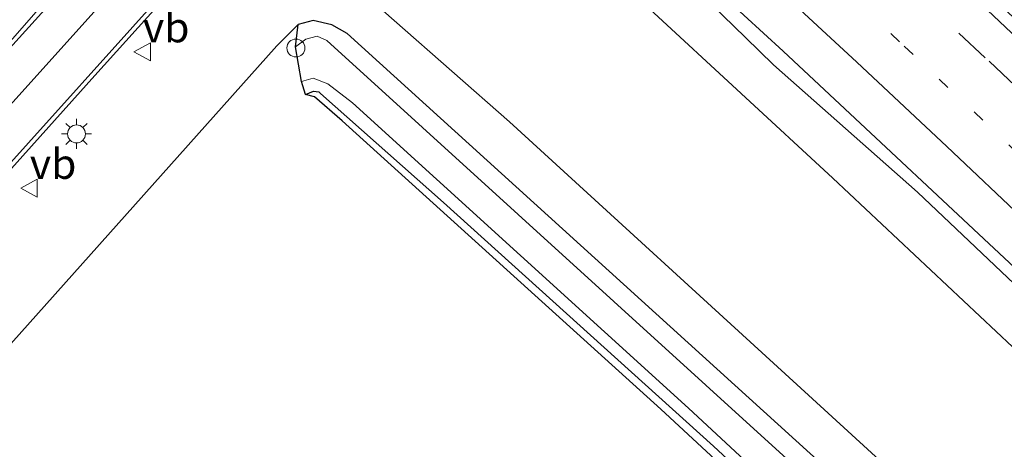
# Model space of a CAD drawing. Units: metres. Extents: x 193331 to 198130, y 543750 to 550000.
# Drawn here: x 196196 to 196279, y 546928 to 546964 of the extents above; entities that cross this region are included whole.
import ezdxf
from ezdxf.enums import TextEntityAlignment as Align

# ---------------------------------------------------------------- set-up
doc = ezdxf.new("R2010")
doc.units = ezdxf.units.M
doc.linetypes.add('VW-1-3_STREEP', pattern=[4, 1, -3])
doc.linetypes.add('VW-3-9_STREEP', pattern=[12, 3, -9])
doc.layers.get('0').update_dxf_attribs({"lineweight": 25})
for name, color, linetype, lineweight in [('B-ME-AL-OVERIG-S-B1', 7, 'Continuous', 18), ('B-ME-BV-GELEIDECONSTRUCTIE-GELEIDERAIL-L-B1', 213, 'BV-GELEIDERAIL', 18), ('B-ME-GW-INSTEEKWATERGANG-L-B1', 10, 'Continuous', 25), ('B-ME-GW-KRUINLIJN-L-B1', 93, 'Continuous', 18), ('B-ME-GW-TEENLIJN-L-B1', 93, 'Continuous', 18), ('B-ME-IE-GRASLAND-GV-B6', 93, 'Continuous', 18), ('B-ME-IE-MEUBILAIR_WEGMEUBILAIR-LICHTMAST-S-B1', 8, 'Continuous', 18), ('B-ME-KG-KADASTRAAL-OPNAMEDTMGRENS-L-B1', 10, 'Continuous', 25), ('B-ME-OG-WATER-GV-B6', 153, 'Continuous', 18), ('B-ME-VH-VERH_SOORT-BITUMEN-GV-B6', 8, 'IE-TERREINAFSCHEIDING-NATUURLIJK-HOUTWAL', 18), ('B-ME-VW-MARKERING-13STREEP-045-L-B1', 255, 'VW-1-3_STREEP', 18), ('B-ME-VW-MARKERING-39STREEP-015-L-B1', 255, 'VW-3-9_STREEP', 18), ('B-ME-VW-MARKERING-STREEP-015-L-B1', 7, 'Continuous', 18), ('B-ME-VW-MEUBILAIR_WEGMEUBILAIR-VERKEERSBORD-S-B1', 8, 'Continuous', 18)]:
    doc.layers.add(name, color=color, linetype=linetype, lineweight=lineweight)
doc.styles.add('NLCS-ISO', font='NLCS-ISO.TTF')
doc.linetypes.add('BV-GELEIDERAIL', pattern='A,10,-3,[108,NLCS.SHX,S=1,R=0,X=0,Y=0],-3', length=16)
doc.linetypes.add('IE-TERREINAFSCHEIDING-NATUURLIJK-HOUTWAL', pattern='A,7,-1.5,[67,NLCS.SHX,S=0.75,R=45,X=0,Y=0],-1.5,7,-1.5,[70,NLCS.SHX,S=0.75,R=0,X=0,Y=0],-1.5', length=20)

# ---------------------------------------------------------------- blocks, each defined once
blk = doc.blocks.new('verkeersbord')
for p, q in [((0, 0.75), (-0.75, -0.625)), ((0.75, -0.625), (0, 0.75)), ((-0.75, -0.625), (0.75, -0.625))]:
    blk.add_line(p, q)
blk = doc.blocks.new('dtb')
blk.add_circle((0, 0), 0.75)
blk = doc.blocks.new('lantaarnpaal')
for p, q in [((-0.884, 0.884), (-0.53, 0.53)), ((0, 0.75), (0, 1.25)), ((0.53, 0.53), (0.884, 0.884)), ((-0.75, 0), (-1.25, 0)), ((0.75, 0), (1.25, 0)), ((-0.53, -0.53), (-0.884, -0.884)), ((0, -0.75), (0, -1.25)), ((0.53, -0.53), (0.884, -0.884))]:
    blk.add_line(p, q)
blk.add_circle((0, 0), 0.75)

msp = doc.modelspace()

# ---------------------------------------------------------------- linework, layer by layer
at = {"layer": 'B-ME-BV-GELEIDECONSTRUCTIE-GELEIDERAIL-L-B1'}
for points in [[(196239.073, 546980.355, 5.015), (196247.227, 546972.365, 4.942), (196250.987, 546968.681, 4.868), (196252.233, 546967.459, 4.802), (196256.986, 546962.802, 4.495), (196259.331, 546960.5039, 4.8736)], [(196259.331, 546960.5039, 4.8736), (196271.359, 546949.8803, 4.8924), (196285.8911, 546936.1076, 4.8342), (196303.2493, 546919.5517, 4.6193), (196317.5778, 546905.5236, 4.429), (196328.9393, 546894.368, 4.2359), (196346.0394, 546877.3819, 3.9289), (196357.4475, 546866.1788, 3.6944), (196371.7109, 546852.1242, 3.3572), (196385.9423, 546838.0065, 3.0497), (196397.2359, 546826.7119, 2.8125), (196398.8879, 546825.0596, 2.7789)]]:
    msp.add_polyline3d(points, dxfattribs=at)
at = {"layer": 'B-ME-GW-INSTEEKWATERGANG-L-B1'}
for points in [[(196389.726, 546810.514, -1.256), (196375.359, 546823.562, -1.275), (196370.986, 546825.062, -1.371), (196367.077, 546831.36, -1.375), (196345.066, 546851.508, -1.362), (196279.184, 546912.842, -1.198), (196223.748, 546963.133, -1.25), (196222.449, 546963.861, -1.25), (196220.892, 546964.208, -1.294), (196219.635, 546963.889, -1.398)], [(196220.255, 546958.029, -1.76), (196220.917, 546958.32, -1.735), (196221.355, 546958.258, -1.737), (196221.511, 546958.133, -1.737), (196231.791, 546949.034, -1.792), (196254.331, 546928.671, -1.998), (196270.918, 546913.268, -1.869), (196291.952, 546894.024, -1.881), (196313.747, 546873.771, -1.898), (196333.637, 546855.473, -2.023), (196354.74, 546835.571, -1.937), (196362.484, 546828.24, -1.976), (196364.863, 546825.4, -2.018), (196365.897, 546823.057, -1.996), (196366.381, 546820.975, -1.986), (196366.407, 546820.125, -1.941)]]:
    msp.add_polyline3d(points, dxfattribs=at)
at = {"layer": 'B-ME-GW-KRUINLIJN-L-B1'}
msp.add_polyline3d([(196396.415, 546821.044, 1.536), (196372.081, 546844.731, 1.953), (196346.263, 546871.197, 2.54), (196323.466, 546893.108, 2.91), (196301.895, 546914.88, 3.124), (196283.391, 546933.124, 3.324), (196264.281, 546951.05, 3.352), (196241.32, 546972.28, 4.224)], dxfattribs=at)
at = {"layer": 'B-ME-GW-TEENLIJN-L-B1'}
msp.add_polyline3d([(196225.006, 546977.883, -0.687), (196222.263, 546972.119, -1.11), (196221.944, 546970.85, -1.171), (196221.956, 546970.151, -1.222), (196222.302, 546969.194, -1.266), (196222.845, 546968.49, -1.289), (196237.28, 546955.758, -1.487), (196262.264, 546932.929, -1.406), (196292.162, 546905.559, -1.374), (196316.171, 546883.462, -1.336), (196339.025, 546862.584, -1.366), (196362.782, 546840.146, -1.36), (196391.986, 546812.972, -1.344)], dxfattribs=at)
at = {"layer": 'B-ME-IE-GRASLAND-GV-B6'}
for points in [[(196193.64, 546975.16, -0.988), (196201.273, 546979.156, -0.945), (196209.71, 546985.489, -0.967), (196213.848, 546988.947, -0.958), (196218.493, 546994.106, -0.758), (196220.543, 546991.876, -1.382), (196215.385, 546986.028, -1.292), (196216.077, 546985.481, -1.303), (196201.079, 546968.743, -1.341), (196188.933, 546954.881, -1.438)], [(196375.359, 546823.562, -1.275), (196370.986, 546825.062, -1.371), (196367.077, 546831.36, -1.375), (196345.066, 546851.508, -1.362), (196279.184, 546912.842, -1.198), (196223.748, 546963.133, -1.25), (196222.449, 546963.861, -1.25), (196220.892, 546964.208, -1.294), (196219.635, 546963.889, -1.398), (196217.866, 546962.116, -1.507), (196165.314, 546903.247, -1.534), (196152.331, 546888.113, -1.407), (196144.201, 546878.178, -1.411), (196139.824, 546887.447, -1.204), (196146.316, 546895.526, -1.28), (196154.071, 546904.832, -1.349), (196160.293, 546912.123, -1.364), (196176.912, 546930.918, -1.375), (196202.663, 546959.633, -1.407), (196221.282, 546980.287, -1.328), (196221.294, 546980.3, -1.328), (196221.846, 546979.778, -1.321), (196227.4, 546985.823, -1.392), (196229.671, 546983.917, -0.972)], [(196229.671, 546983.917, -0.972), (196225.006, 546977.883, -0.687), (196222.263, 546972.119, -1.11), (196221.944, 546970.85, -1.171), (196221.956, 546970.151, -1.222), (196222.302, 546969.194, -1.266), (196222.845, 546968.49, -1.289), (196237.28, 546955.758, -1.487), (196262.264, 546932.929, -1.406), (196292.162, 546905.559, -1.374), (196316.171, 546883.462, -1.336), (196339.025, 546862.584, -1.366), (196362.782, 546840.146, -1.36), (196391.986, 546812.972, -1.344)], [(196391.986, 546812.972, -1.344), (196362.782, 546840.146, -1.36), (196339.025, 546862.584, -1.366), (196316.171, 546883.462, -1.336), (196292.162, 546905.559, -1.374), (196262.264, 546932.929, -1.406), (196237.28, 546955.758, -1.487), (196222.845, 546968.49, -1.289), (196222.302, 546969.194, -1.266), (196221.956, 546970.151, -1.222), (196221.944, 546970.85, -1.171), (196222.263, 546972.119, -1.11), (196225.006, 546977.883, -0.687), (196229.671, 546983.917, -0.972)], [(196229.671, 546983.917, -0.972), (196235.833, 546980.05, 4.459), (196235.429, 546978.958, 4.298), (196235.36, 546978.317, 4.298), (196235.581, 546977.639, 4.302), (196241.32, 546972.28, 4.224), (196264.281, 546951.05, 3.352), (196283.391, 546933.124, 3.324), (196301.895, 546914.88, 3.124), (196323.466, 546893.108, 2.91), (196346.263, 546871.197, 2.54), (196372.081, 546844.731, 1.953), (196396.415, 546821.044, 1.536)], [(196301.895, 546914.88, 3.124), (196283.391, 546933.124, 3.324), (196264.281, 546951.05, 3.352), (196241.32, 546972.28, 4.224), (196235.581, 546977.639, 4.302), (196235.36, 546978.317, 4.298), (196235.429, 546978.958, 4.298), (196235.833, 546980.05, 4.459), (196236.5423, 546980.7814, 4.2108), (196237.114, 546980.308, 4.36), (196235.915, 546978.913, 4.332), (196237.898, 546977.214, 4.334), (196239.696, 546975.641, 4.332), (196241.408, 546977.474, 4.365), (196242.068, 546978.222, 4.297), (196260.141, 546961.654, 4.268), (196282.056, 546941.16, 4.172), (196292.923, 546930.812, 4.054), (196303.712, 546920.379, 3.913)], [(196389.726, 546810.514, -1.256), (196388.961, 546809.196, -2.245), (196380.846, 546816.711, -2.266), (196373.38, 546822.714, -2.279), (196371.013, 546823.76, -2.275), (196369.016, 546825.673, -2.275), (196366.078, 546830.197, -2.275), (196357.095, 546838.376, -2.275), (196319.45, 546873.78, -2.275), (196277.66, 546911.981, -2.384), (196222.038, 546962.552, -2.297), (196221.224, 546962.913, -2.297), (196220.275, 546962.659, -2.297), (196219.42, 546962.008, -2.297), (196219.635, 546963.889, -1.398), (196220.892, 546964.208, -1.294), (196222.449, 546963.861, -1.25), (196223.748, 546963.133, -1.25), (196279.184, 546912.842, -1.198), (196345.066, 546851.508, -1.362), (196367.077, 546831.36, -1.375), (196370.986, 546825.062, -1.371), (196375.359, 546823.562, -1.275), (196389.726, 546810.514, -1.256)], [(196270.918, 546913.268, -1.869), (196254.331, 546928.671, -1.998), (196231.791, 546949.034, -1.792), (196221.511, 546958.133, -1.737), (196221.355, 546958.258, -1.737), (196220.917, 546958.32, -1.735), (196220.255, 546958.029, -1.76), (196219.912, 546959.124, -2.319), (196220.888, 546959.409, -2.319), (196222.134, 546958.919, -2.336), (196224.185, 546957.346, -2.332), (196252.223, 546931.857, -2.323), (196275.609, 546910.143, -2.24)], [(196273.847, 546909.617, -1.588), (196249.925, 546931.77, -1.891), (196223.306, 546955.829, -1.705), (196221.006, 546957.857, -1.842), (196220.255, 546958.029, -1.76), (196220.917, 546958.32, -1.735), (196221.355, 546958.258, -1.737), (196221.511, 546958.133, -1.737), (196231.791, 546949.034, -1.792), (196254.331, 546928.671, -1.998), (196270.918, 546913.268, -1.869)]]:
    msp.add_polyline3d(points, dxfattribs=at)
at = {"layer": 'B-ME-KG-KADASTRAAL-OPNAMEDTMGRENS-L-B1'}
msp.add_polyline3d([(196273.847, 546909.617, -1.588), (196249.925, 546931.77, -1.891), (196223.306, 546955.829, -1.705), (196221.006, 546957.857, -1.842), (196220.255, 546958.029, -1.76), (196219.912, 546959.124, -2.319), (196219.42, 546962.008, -2.297), (196219.635, 546963.889, -1.398), (196217.866, 546962.116, -1.507), (196165.314, 546903.247, -1.534)], dxfattribs=at)
at = {"layer": 'B-ME-OG-WATER-GV-B6'}
msp.add_polyline3d([(196374.475, 546818.176, -2.375), (196372.042, 546817.212, -2.344), (196367.596, 546819.932, -2.279), (196365.111, 546826.854, -2.279), (196362.556, 546829.74, -2.279), (196320.467, 546869.373, -2.279), (196275.609, 546910.143, -2.24), (196252.223, 546931.857, -2.323), (196224.185, 546957.346, -2.332), (196222.134, 546958.919, -2.336), (196220.888, 546959.409, -2.319), (196219.912, 546959.124, -2.319), (196219.42, 546962.008, -2.297), (196220.275, 546962.659, -2.297), (196221.224, 546962.913, -2.297), (196222.038, 546962.552, -2.297), (196277.66, 546911.981, -2.384), (196319.45, 546873.78, -2.275), (196357.095, 546838.376, -2.275), (196366.078, 546830.197, -2.275), (196369.016, 546825.673, -2.275), (196371.013, 546823.76, -2.275), (196373.38, 546822.714, -2.279), (196380.846, 546816.711, -2.266)], dxfattribs=at)
at = {"layer": 'B-ME-VH-VERH_SOORT-BITUMEN-GV-B6'}
for points in [[(196188.933, 546954.881, -1.438), (196201.079, 546968.743, -1.341), (196216.077, 546985.481, -1.303), (196254.406, 547028.221, -1.132), (196267.359, 547042.65, -0.939), (196277.476, 547053.919, -0.788), (196283.646, 547061.053, -0.815), (196284.885, 547063.355, -0.837), (196285.158, 547065.166, -0.82), (196285.188, 547066.703, -0.813), (196285.164, 547068.179, -0.795), (196285.084, 547069.594, -0.78), (196284.983, 547070.984, -0.762), (196284.746, 547072.221, -0.725), (196284.439, 547073.381, -0.713), (196284.08, 547074.482, -0.698), (196283.649, 547075.502, -0.689), (196283.008, 547076.285, -0.689), (196282.293, 547076.986, -0.686), (196280.827, 547078.347, -0.685), (196276.407, 547082.406, -0.677), (196268.957, 547089.076, -0.686)], [(196292.917, 547060.325, -0.79), (196272.144, 547036.88, -0.987), (196259.416, 547022.61, -1.151), (196221.294, 546980.3, -1.328), (196221.282, 546980.287, -1.328), (196202.663, 546959.633, -1.407), (196176.912, 546930.918, -1.375)], [(196282.056, 546941.16, 4.172), (196260.141, 546961.654, 4.268), (196242.068, 546978.222, 4.297), (196241.925, 546978.385, 4.312), (196236.89, 546983.143, 4.341), (196239.155, 546985.685, 4.422), (196241.621, 546988.381, 4.533), (196244.2696, 546991.279, 4.6105), (196246.437, 546993.649, 4.722), (196247.669, 546994.996, 4.745), (196249.118, 546993.667, 4.723), (196248.99, 546993.422, 4.731), (196248.872, 546993.049, 4.722), (196249.032, 546992.676, 4.743), (196250.865, 546990.976, 4.7), (196251.868, 546989.802, 4.7), (196255.569, 546986.44, 4.686), (196262.936, 546979.677, 4.645), (196270.296, 546972.906, 4.622), (196277.637, 546966.112, 4.598), (196284.928, 546959.265, 4.563)]]:
    msp.add_polyline3d(points, dxfattribs=at)
at = {"layer": 'B-ME-VW-MARKERING-13STREEP-045-L-B1'}
msp.add_polyline3d([(196402.328, 546830.644, 2.236), (196400.512, 546832.568, 2.272), (196391.831, 546841.804, 2.453), (196381.133, 546852.96, 2.697), (196375.086, 546859.231, 2.853), (196369.242, 546865.235, 3.002), (196361.056, 546873.566, 3.177), (196360.822, 546873.804, 3.187), (196352.242, 546882.486, 3.367), (196343.55, 546891.22, 3.547), (196331.744, 546902.973, 3.756), (196323.5, 546911.1, 3.895), (196314.317, 546920.059, 4.028), (196299.461, 546934.382, 4.205), (196290.95, 546942.519, 4.292), (196279.72, 546953.152, 4.386), (196269.854, 546962.442, 4.441), (196261.173, 546970.483, 4.462), (196252.46, 546978.503, 4.5), (196243.117, 546987.024, 4.534), (196241.621, 546988.381, 4.533)], dxfattribs=at)
at = {"layer": 'B-ME-VW-MARKERING-39STREEP-015-L-B1'}
msp.add_polyline3d([(196244.2696, 546991.279, 4.6105), (196244.3096, 546991.2427, 4.623), (196248.226, 546987.686, 4.618), (196257.797, 546978.915, 4.57), (196266.029, 546971.318, 4.54), (196277.332, 546960.817, 4.506), (196286.049, 546952.61, 4.449), (196300.736, 546938.646, 4.297), (196309.129, 546930.603, 4.203), (196318.032, 546921.98, 4.081), (196328.456, 546911.78, 3.925), (196337.74, 546902.603, 3.768), (196347.04, 546893.309, 3.608), (196359.022, 546881.257, 3.358), (196374.56, 546865.375, 3), (196391.565, 546847.729, 2.569), (196403.043, 546835.641, 2.336), (196404.4694, 546834.1203, 2.3068)], dxfattribs=at)
at = {"layer": 'B-ME-VW-MARKERING-STREEP-015-L-B1'}
for points in [[(196190.821, 546951.846, -1.097), (196223.358, 546988.006, -1.097), (196269.383, 547039.373, -0.818), (196290.256, 547062.638, -0.53)], [(196139.9441, 546888.3305, -1.1768), (196144.476, 546894.022, -1.239), (196149.844, 546900.534, -1.249), (196160.096, 546912.603, -1.291), (196177.187, 546931.864, -1.325), (196197.112, 546954.013, -1.269), (196214.548, 546973.391, -1.241), (196250.287, 547013.137, -1.178), (196264.57, 547029.021, -1.023), (196282.656, 547049.228, -0.795), (196293.556, 547061.432, -0.76)], [(196186.823, 546952.6, -1.467), (196189.427, 546955.136, -1.31), (196198.734, 546965.423, -1.326), (196214.072, 546982.512, -1.279), (196246.827, 547019.011, -1.192), (196264.873, 547039.181, -0.955)], [(196406.207, 546836.943, 2.417), (196397.127, 546846.543, 2.601), (196379.562, 546864.844, 3.036), (196366.161, 546878.566, 3.348), (196338.598, 546906.245, 3.872), (196314.814, 546929.567, 4.232), (196263.669, 546977.874, 4.633), (196246.437, 546993.649, 4.722)], [(196401.294, 546828.965, 2.185), (196400.347, 546829.902, 2.201), (196394.166, 546836.055, 2.323), (196381.581, 546848.507, 2.587), (196358.59, 546871.27, 3.097), (196343.687, 546886.015, 3.406), (196312.773, 546916.451, 3.929), (196287.236, 546941.017, 4.219), (196273.804, 546953.707, 4.32), (196266.29, 546960.752, 4.36), (196253.145, 546972.909, 4.414), (196239.155, 546985.685, 4.422)]]:
    msp.add_polyline3d(points, dxfattribs=at)

# ---------------------------------------------------------------- block references
at = {"layer": 'B-ME-AL-OVERIG-S-B1', "rotation": 90}
msp.add_blockref('dtb', (196219.455, 546961.923, -1.634), dxfattribs=at)
at = {"layer": 'B-ME-IE-MEUBILAIR_WEGMEUBILAIR-LICHTMAST-S-B1', "rotation": 90}
msp.add_blockref('lantaarnpaal', (196201.135, 546954.747, -1.097), dxfattribs=at)
at = {"layer": 'B-ME-VW-MEUBILAIR_WEGMEUBILAIR-VERKEERSBORD-S-B1', "rotation": 90}
for p in [(196206.679, 546961.614, -1.408), (196197.237, 546950.215, -1.402)]:
    msp.add_blockref('verkeersbord', p, dxfattribs=at)

# ---------------------------------------------------------------- texts
at = {"layer": 'B-ME-VW-MEUBILAIR_WEGMEUBILAIR-VERKEERSBORD-S-B1', "ltscale": 0.2, "style": 'NLCS-ISO'}
for p in [(196206.679, 546961.614, -1.408), (196197.237, 546950.215, -1.402)]:
    msp.add_text('vb', height=2.5, dxfattribs=at).set_placement(p, align=Align.BOTTOM_LEFT)

doc.saveas('drawing.dxf')
